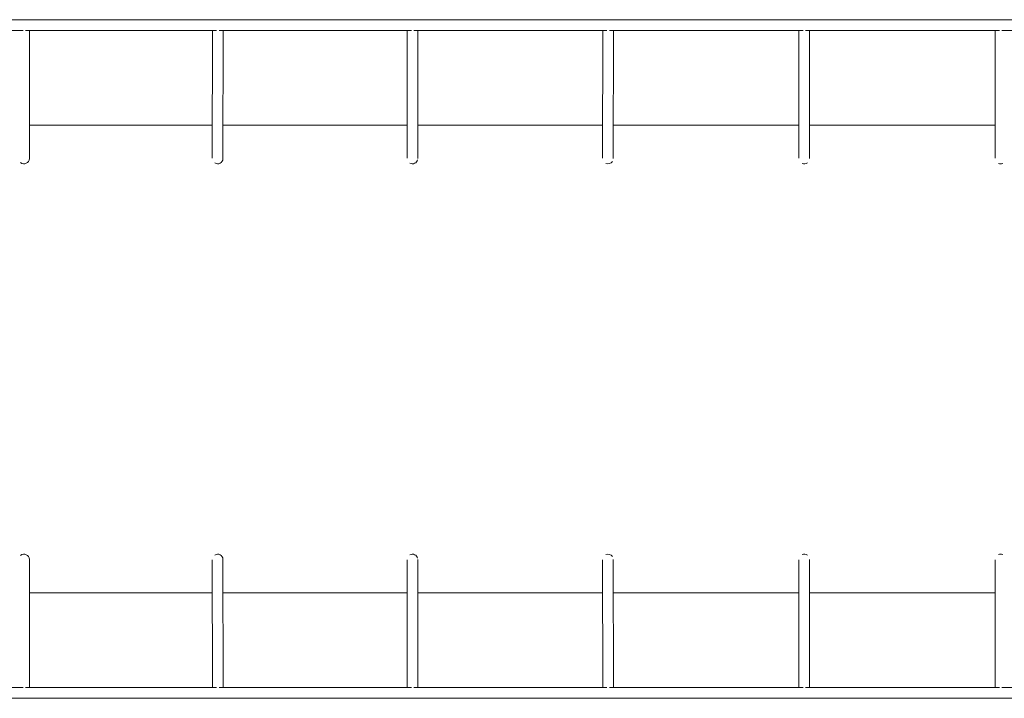
# Model space of a CAD drawing. Units: inches. Extents: x 600 to 28726, y 535 to 18984.
# Drawn here: x 12389 to 13863, y 12366 to 13382 of the extents above; entities that cross this region are included whole.
import ezdxf

# ---------------------------------------------------------------- set-up
doc = ezdxf.new("R2010")
doc.units = ezdxf.units.IN
doc.header["$LTSCALE"] = 350
doc.header["$MEASUREMENT"] = 0
doc.layers.add('2D', color=7, linetype='CONTINUOUS')

msp = doc.modelspace()

# ---------------------------------------------------------------- linework, layer by layer
at = {"layer": '2D', "color": 0, "linetype": 'Continuous', "lineweight": 0}
for p, q in [((12217.218, 13382.105), (12395.334, 13382.105)), ((12395.334, 13382.105), (12685.261, 13382.105)), ((12685.261, 13382.105), (12976.873, 13382.105)), ((12976.873, 13382.105), (13269.751, 13382.105)), ((13269.751, 13382.105), (13563.473, 13382.105)), ((13563.473, 13382.105), (13857.618, 13382.105)), ((13857.618, 13382.105), (14151.761, 13382.105)), ((12217.218, 13366.105), (12393.754, 13366.105)), ((12397.622, 13366.105), (12683.619, 13366.105)), ((12403.327, 13366.105), (12403.157, 13174.098)), ((12677.254, 13366.105), (12677.084, 13174.656)), ((12687.466, 13366.105), (12975.169, 13366.105)), ((12693.254, 13366.105), (12693.084, 13174.098)), ((12968.866, 13366.105), (12968.696, 13174.663)), ((12978.998, 13366.105), (13267.982, 13366.105)), ((12984.866, 13366.105), (12984.696, 13174.197)), ((13261.744, 13366.105), (13261.574, 13174.649)), ((13271.8, 13366.105), (13561.638, 13366.105)), ((13277.744, 13366.105), (13277.574, 13174.334)), ((13555.466, 13366.105), (13555.297, 13174.613)), ((13565.448, 13366.105), (13855.713, 13366.105)), ((13571.466, 13366.105), (13571.297, 13174.449)), ((13849.611, 13366.105), (13849.441, 13174.555)), ((13859.521, 13366.105), (14149.785, 13366.105)), ((12403.201, 13224.105), (12677.128, 13224.105)), ((12693.128, 13224.105), (12968.74, 13224.105)), ((12984.74, 13224.105), (13261.618, 13224.105)), ((13277.618, 13224.105), (13555.341, 13224.105)), ((13571.341, 13224.105), (13849.485, 13224.105)), ((12403.327, 12382.105), (12403.157, 12574.112)), ((12677.254, 12382.105), (12677.084, 12573.555)), ((12693.254, 12382.105), (12693.084, 12574.112)), ((12968.866, 12382.105), (12968.696, 12573.547)), ((12984.866, 12382.105), (12984.696, 12574.014)), ((13261.744, 12382.105), (13261.574, 12573.561)), ((13277.744, 12382.105), (13277.574, 12573.876)), ((13555.466, 12382.105), (13555.297, 12573.598)), ((13571.466, 12382.105), (13571.297, 12573.761)), ((13849.611, 12382.105), (13849.441, 12573.656)), ((12677.128, 12524.105), (12403.201, 12524.105)), ((12968.74, 12524.105), (12693.128, 12524.105)), ((13261.618, 12524.105), (12984.74, 12524.105)), ((13555.341, 12524.105), (13277.618, 12524.105)), ((13849.485, 12524.105), (13571.341, 12524.105)), ((12217.218, 12382.105), (12393.754, 12382.105)), ((12397.622, 12382.105), (12683.619, 12382.105)), ((12687.466, 12382.105), (12975.169, 12382.105)), ((12978.998, 12382.105), (13267.982, 12382.105)), ((13271.8, 12382.105), (13561.638, 12382.105)), ((13565.448, 12382.105), (13855.713, 12382.105)), ((13859.521, 12382.105), (14149.785, 12382.105)), ((12217.218, 12366.105), (12395.334, 12366.105)), ((12395.334, 12366.105), (12685.261, 12366.105)), ((12685.261, 12366.105), (12976.873, 12366.105)), ((12976.873, 12366.105), (13269.751, 12366.105)), ((13269.751, 12366.105), (13563.473, 12366.105)), ((13563.473, 12366.105), (13857.618, 12366.105)), ((13857.618, 12366.105), (14151.761, 12366.105))]:
    msp.add_line(p, q, dxfattribs=at)
at = {"layer": '2D', "color": 0, "linetype": 'Continuous', "lineweight": 0, "extrusion": (0, 0, -1)}
for centre, major_axis, start_param, end_param in [((12395.157, 13174.105), (8, -0.007), 0, 2.25967174), ((12685.084, 13174.105), (8, -0.007), 0, 2.1497988), ((12976.696, 13174.105), (8, -0.007), 0.21590467, 2.05363588), ((13269.574, 13174.105), (-8, 0.007), -2.57735071, -1.16431735), ((13563.296, 13174.105), (-8, 0.007), -2.24568204, -1.20149556), ((13857.441, 13174.105), (-8, 0.007), -1.99182871, -1.1482552), ((12395.157, 12574.105), (8, 0.007), -2.25967174, 0), ((12685.084, 12574.105), (8, 0.007), -2.1497988, 0), ((12976.696, 12574.105), (8, 0.007), -2.05363588, -0.21590467), ((13269.574, 12574.105), (8, 0.007), -1.97727531, -0.56424195), ((13563.296, 12574.105), (8, 0.007), -1.94009709, -0.89591061), ((13857.441, 12574.105), (8, 0.007), -1.99333745, -1.14976395)]:
    msp.add_ellipse(centre, major_axis=major_axis, ratio=0.97016721, start_param=start_param, end_param=end_param, dxfattribs=at)

doc.saveas('drawing.dxf')
